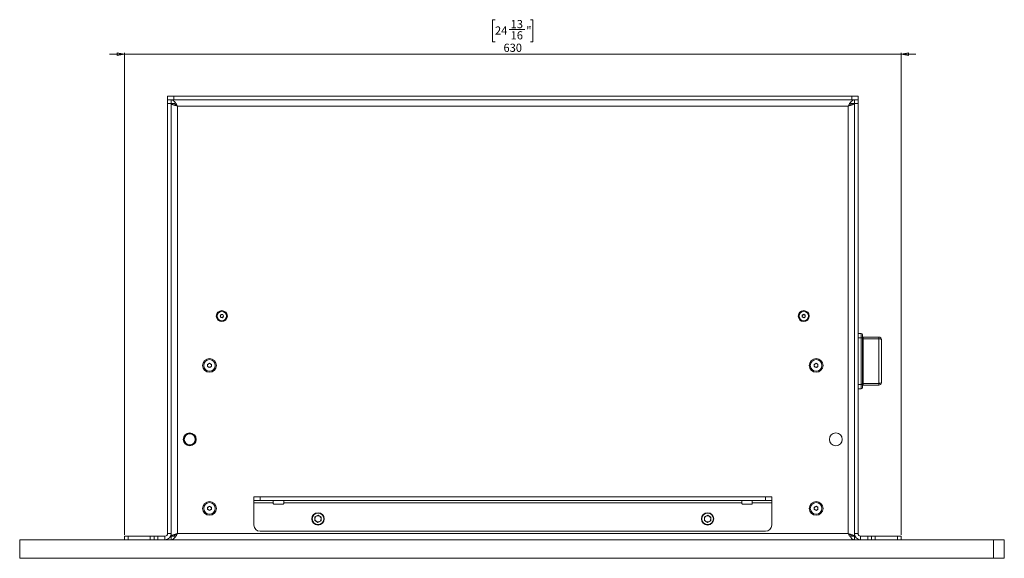
# Model space of a CAD drawing. Units: millimetres. Extents: x 75 to 20988, y -8 to 5930.
# Drawn here: x 20112 to 20911, y 3730 to 4167 of the extents above; entities that cross this region are included whole.
import ezdxf

# ---------------------------------------------------------------- set-up
doc = ezdxf.new("R2010")
doc.units = ezdxf.units.MM
doc.styles.add('SLDTEXTSTYLE1', font='TXT', dxfattribs={"width": 0.7})
doc.dimstyles.new('SLDDIMSTYLE1', dxfattribs={"dimtxt": 6.748081, "dimasz": 6, "dimexe": 0, "dimexo": 0.0625, "dimgap": 1.68702, "dimtad": 1, "dimdec": 1, "dimrnd": 1e-09, "dimzin": 12, "dimdsep": 46, "dimtxsty": 'SLDTEXTSTYLE1', "dimblk1": 'CLOSED', "dimblk2": 'CLOSED', "dimsah": 1, "dimcen": 0.09, "dimadec": 0, "dimazin": 3, "dimtfac": 1, "dimtdec": 1, "dimtmove": 0, "dimatfit": 0, "dimldrblk": 'CLOSED', "dimfxl": 0, "dimfrac": 2, "dimtolj": 1, "dimtzin": 12, "dimarcsym": 0})

# ---------------------------------------------------------------- blocks, each defined once
blk = doc.blocks.new('_Closed')
at = {"color": 0, "linetype": 'ByBlock', "lineweight": -2}
for p, q in [((-1, 0.166667), (0, 0)), ((-1, 0.166667), (-1, -0.166667)), ((0, 0), (-1, -0.166667)), ((0, 0), (-1, 0))]:
    blk.add_line(p, q, dxfattribs=at)
blk = doc.blocks.new('_D_44')
at = {"color": 7, "linetype": 'Continuous', "lineweight": 0}
for p, q in [((20497.94, 4166.8), (20496.03, 4166.8)), ((20496.03, 4166.8), (20496.03, 4148.9)), ((20526.83, 4166.8), (20528.74, 4166.8)), ((20528.74, 4166.8), (20528.74, 4148.9)), ((20509.32, 4158.75), (20522, 4158.75)), ((20496.03, 4148.9), (20497.94, 4148.9)), ((20528.74, 4148.9), (20526.83, 4148.9)), ((20197.38, 4138.81), (20185.38, 4138.81)), ((20197.38, 3748.81), (20197.38, 4139.81)), ((20197.38, 4138.81), (20827.38, 4138.81)), ((20827.38, 3748.81), (20827.38, 4139.81)), ((20827.38, 4138.81), (20839.38, 4138.81))]:
    blk.add_line(p, q, dxfattribs=at)
at = {"color": 7, "linetype": 'Continuous', "lineweight": 18, "xscale": 6, "yscale": 6}
blk.add_blockref('_Closed', (20197.38, 4138.81), dxfattribs=at)
at = {"color": 7, "linetype": 'Continuous', "lineweight": 18, "xscale": 6, "yscale": 6, "rotation": 180.0000000000004}
blk.add_blockref('_Closed', (20827.38, 4138.81), dxfattribs=at)
at = {"color": 7, "linetype": 'Continuous', "lineweight": 18, "attachment_point": 1, "style": 'SLDTEXTSTYLE1'}
for s, insert, char_height in [('24', (20497.94, 4161.32), 6.615), ('13', (20510.61, 4166.51), 6.615), ('"', (20523.29, 4161.32), 6.61), ('16', (20510.61, 4157.43), 6.615), ('630', (20504.81, 4147.33), 6.615)]:
    blk.add_mtext(s, dxfattribs=dict(at, insert=insert, char_height=char_height))

msp = doc.modelspace()

# ---------------------------------------------------------------- linework, layer by layer
at = {"color": 7, "linetype": 'Continuous', "lineweight": 18}
for p, q in [((20232.38, 4101.81), (20232.38, 4104.81)), ((20232.38, 4104.81), (20237.38, 4104.81)), ((20237.38, 4104.81), (20237.38, 4101.81)), ((20237.38, 4104.81), (20787.38, 4104.81)), ((20787.38, 4101.81), (20787.38, 4104.81)), ((20787.38, 4104.81), (20792.38, 4104.81)), ((20792.38, 4104.81), (20792.38, 4101.81)), ((20232.38, 4098.81), (20232.38, 4101.81)), ((20232.38, 4101.81), (20232.8, 4101.81)), ((20235.38, 4098.81), (20232.38, 4098.81)), ((20232.38, 3749.91), (20232.38, 4098.81)), ((20237.38, 4101.81), (20232.8, 4101.81)), ((20235.38, 4101.81), (20235.38, 4098.81)), ((20235.38, 3749.91), (20235.38, 4098.81)), ((20238.38, 4098.71), (20235.38, 4098.71)), ((20237.38, 4101.81), (20787.38, 4101.81)), ((20786.38, 4098.71), (20789.38, 4098.71)), ((20791.97, 4101.81), (20787.38, 4101.81)), ((20789.38, 4098.81), (20789.38, 4101.81)), ((20792.38, 4098.81), (20789.38, 4098.81)), ((20789.38, 4098.81), (20789.38, 3749.91)), ((20791.97, 4101.81), (20792.38, 4101.81)), ((20792.38, 4101.81), (20792.38, 4098.81)), ((20792.38, 4098.81), (20792.38, 3749.91)), ((20240.48, 4096.71), (20240.48, 3749.91)), ((20784.28, 4096.71), (20240.48, 4096.71)), ((20784.28, 4096.71), (20784.28, 3749.91)), ((20274.94, 3926.38), (20275.72, 3927.59)), ((20275.6, 3925.09), (20274.94, 3926.38)), ((20277.05, 3925.03), (20275.6, 3925.09)), ((20275.72, 3927.59), (20277.16, 3927.52)), ((20277.83, 3926.24), (20277.05, 3925.03)), ((20277.16, 3927.52), (20277.83, 3926.24)), ((20747.13, 3927.03), (20748.38, 3927.75)), ((20747.13, 3925.59), (20747.13, 3927.03)), ((20748.38, 3924.86), (20747.13, 3925.59)), ((20748.38, 3927.75), (20749.63, 3927.03)), ((20749.63, 3925.59), (20748.38, 3924.86)), ((20749.63, 3927.03), (20749.63, 3925.59)), ((20794.98, 3912.31), (20792.38, 3912.31)), ((20794.98, 3908.7), (20792.38, 3908.7)), ((20794.98, 3908.7), (20794.98, 3912.31)), ((20794.98, 3870.92), (20794.98, 3908.7)), ((20795.98, 3911.31), (20795.98, 3908.42)), ((20795.98, 3908.42), (20795.98, 3871.19)), ((20796.48, 3909.31), (20796.48, 3907.86)), ((20796.48, 3909.31), (20809.38, 3909.31)), ((20796.48, 3907.86), (20796.48, 3871.75)), ((20809.38, 3907.86), (20796.48, 3907.86)), ((20809.38, 3907.86), (20809.38, 3909.31)), ((20809.38, 3871.75), (20809.38, 3907.86)), ((20811.38, 3907.31), (20811.38, 3872.31)), ((20264.88, 3887.17), (20266.38, 3888.04)), ((20264.88, 3885.44), (20264.88, 3887.17)), ((20266.38, 3884.58), (20264.88, 3885.44)), ((20266.38, 3888.04), (20267.88, 3887.17)), ((20267.88, 3885.44), (20266.38, 3884.58)), ((20267.88, 3887.17), (20267.88, 3885.44)), ((20756.88, 3887.17), (20758.38, 3888.04)), ((20756.88, 3885.44), (20756.88, 3887.17)), ((20758.38, 3884.58), (20756.88, 3885.44)), ((20758.38, 3888.04), (20759.88, 3887.17)), ((20759.88, 3885.44), (20758.38, 3884.58)), ((20759.88, 3887.17), (20759.88, 3885.44)), ((20794.98, 3870.92), (20792.38, 3870.92)), ((20794.98, 3867.31), (20792.38, 3867.31)), ((20794.98, 3867.31), (20794.98, 3870.92)), ((20795.98, 3871.19), (20795.98, 3868.31)), ((20796.48, 3871.75), (20809.38, 3871.75)), ((20796.48, 3871.75), (20796.48, 3870.31)), ((20809.38, 3870.31), (20796.48, 3870.31)), ((20809.38, 3870.31), (20809.38, 3871.75)), ((20248.91, 3831.25), (20248.78, 3830.91)), ((20254.71, 3823.92), (20254.86, 3823.76)), ((20302.38, 3776.81), (20302.38, 3779.81)), ((20302.38, 3779.81), (20307.38, 3779.81)), ((20307.38, 3779.81), (20307.38, 3776.81)), ((20307.38, 3779.81), (20717.38, 3779.81)), ((20717.38, 3776.81), (20717.38, 3779.81)), ((20717.38, 3779.81), (20722.38, 3779.81)), ((20722.38, 3779.81), (20722.38, 3776.81)), ((20264.88, 3771.17), (20266.38, 3772.04)), ((20264.88, 3769.44), (20264.88, 3771.17)), ((20266.38, 3768.58), (20264.88, 3769.44)), ((20266.38, 3772.04), (20267.88, 3771.17)), ((20267.88, 3769.44), (20266.38, 3768.58)), ((20267.88, 3771.17), (20267.88, 3769.44)), ((20307.38, 3776.81), (20302.38, 3776.81)), ((20302.38, 3776.81), (20302.38, 3774.71)), ((20302.38, 3774.71), (20318.13, 3774.71)), ((20302.38, 3756.81), (20302.38, 3774.71)), ((20307.38, 3776.81), (20717.38, 3776.81)), ((20318.13, 3774.71), (20318.13, 3776.81)), ((20318.13, 3774.71), (20318.13, 3774.31)), ((20326.13, 3773.81), (20318.63, 3773.81)), ((20326.63, 3776.81), (20326.63, 3774.71)), ((20326.63, 3774.71), (20698.13, 3774.71)), ((20326.63, 3774.31), (20326.63, 3774.71)), ((20698.13, 3774.71), (20698.13, 3776.81)), ((20698.13, 3774.71), (20698.13, 3774.31)), ((20706.13, 3773.81), (20698.63, 3773.81)), ((20706.63, 3776.81), (20706.63, 3774.71)), ((20706.63, 3774.71), (20722.38, 3774.71)), ((20706.63, 3774.31), (20706.63, 3774.71)), ((20722.38, 3776.81), (20717.38, 3776.81)), ((20722.38, 3774.71), (20722.38, 3776.81)), ((20722.38, 3774.71), (20722.38, 3756.81)), ((20756.88, 3771.17), (20758.38, 3772.04)), ((20756.88, 3769.44), (20756.88, 3771.17)), ((20758.38, 3768.58), (20756.88, 3769.44)), ((20758.38, 3772.04), (20759.88, 3771.17)), ((20759.88, 3769.44), (20758.38, 3768.58)), ((20759.88, 3771.17), (20759.88, 3769.44)), ((20232.38, 3764.43), (20232.38, 3767.06)), ((20232.38, 3767.06), (20232.38, 3767.06)), ((20232.38, 3764.43), (20232.38, 3764.43)), ((20232.38, 3759.18), (20232.38, 3764.43)), ((20351.9, 3763.37), (20351.79, 3760.43)), ((20351.9, 3763.37), (20354.49, 3764.74)), ((20354.49, 3764.74), (20356.98, 3763.18)), ((20356.87, 3760.25), (20356.98, 3763.18)), ((20667.9, 3763.37), (20667.79, 3760.43)), ((20667.9, 3763.37), (20670.49, 3764.74)), ((20670.49, 3764.74), (20672.98, 3763.18)), ((20672.87, 3760.25), (20672.98, 3763.18)), ((20792.38, 3767.06), (20792.39, 3767.06)), ((20792.38, 3764.43), (20792.39, 3764.43)), ((20792.39, 3767.06), (20792.39, 3764.43)), ((20792.39, 3764.43), (20792.39, 3759.18)), ((20232.38, 3759.18), (20232.38, 3759.18)), ((20232.38, 3756.55), (20232.38, 3759.18)), ((20232.38, 3756.55), (20232.38, 3756.55)), ((20354.28, 3758.87), (20351.79, 3760.43)), ((20354.28, 3758.87), (20356.87, 3760.25)), ((20670.28, 3758.87), (20667.79, 3760.43)), ((20670.28, 3758.87), (20672.87, 3760.25)), ((20792.38, 3759.18), (20792.39, 3759.18)), ((20792.38, 3756.55), (20792.39, 3756.55)), ((20792.39, 3759.18), (20792.39, 3756.55)), ((20197.38, 3744.81), (20197.38, 3747.81)), ((20197.38, 3747.81), (20200.38, 3747.81)), ((20200.38, 3747.81), (20200.38, 3744.81)), ((20200.38, 3747.81), (20218.38, 3747.81)), ((20218.38, 3744.81), (20218.38, 3747.81)), ((20218.38, 3747.81), (20221.38, 3747.81)), ((20221.38, 3744.81), (20221.38, 3747.81)), ((20221.38, 3747.81), (20224.38, 3747.81)), ((20224.38, 3747.81), (20224.38, 3744.81)), ((20230.28, 3747.81), (20224.38, 3747.81)), ((20230.28, 3747.81), (20230.28, 3744.81)), ((20232.38, 3749.91), (20235.38, 3749.91)), ((20235.38, 3749.91), (20235.38, 3747.91)), ((20235.38, 3747.91), (20238.38, 3747.91)), ((20235.38, 3747.81), (20235.38, 3744.81)), ((20236.08, 3747.9), (20236.08, 3747.91)), ((20240.48, 3749.91), (20784.28, 3749.91)), ((20717.38, 3751.81), (20307.38, 3751.81)), ((20786.38, 3747.91), (20789.38, 3747.91)), ((20789.38, 3749.91), (20789.38, 3747.91)), ((20792.38, 3749.91), (20789.38, 3749.91)), ((20789.38, 3744.81), (20789.38, 3747.81)), ((20794.48, 3747.81), (20794.48, 3744.81)), ((20800.38, 3747.81), (20794.48, 3747.81)), ((20800.38, 3744.81), (20800.38, 3747.81)), ((20800.38, 3747.81), (20803.38, 3747.81)), ((20803.38, 3747.81), (20803.38, 3744.81)), ((20803.38, 3747.81), (20806.38, 3747.81)), ((20806.38, 3747.81), (20806.38, 3744.81)), ((20824.38, 3747.81), (20806.38, 3747.81)), ((20824.38, 3744.81), (20824.38, 3747.81)), ((20824.38, 3747.81), (20827.38, 3747.81)), ((20827.38, 3747.81), (20827.38, 3744.81)), ((20112.47, 3744.81), (20112.47, 3729.81)), ((20902.25, 3729.81), (20902.25, 3744.81)), ((20910.97, 3729.81), (20910.97, 3744.81)), ((20252.38, 3729.81), (20382.38, 3729.81)), ((20382.38, 3729.81), (20512.38, 3729.81))]:
    msp.add_line(p, q, dxfattribs=at)
at = {"color": 7, "linetype": 'Continuous', "lineweight": 18, "flags": 128}
for points in [[(20795.98, 3908.42), (20795.96, 3908.48), (20795.91, 3908.53), (20795.82, 3908.58), (20795.69, 3908.62), (20795.54, 3908.65), (20795.37, 3908.68), (20795.18, 3908.69), (20794.98, 3908.7)], [(20796.48, 3907.86), (20796.39, 3907.87), (20796.29, 3907.88), (20796.21, 3907.89), (20796.13, 3907.91), (20796.07, 3907.93), (20796.02, 3907.95), (20795.99, 3907.98), (20795.98, 3908)], [(20809.38, 3907.86), (20809.77, 3907.85), (20810.15, 3907.82), (20810.5, 3907.77), (20810.8, 3907.7), (20811.05, 3907.62), (20811.23, 3907.52), (20811.35, 3907.42), (20811.38, 3907.31)], [(20795.98, 3871.19), (20795.96, 3871.14), (20795.91, 3871.09), (20795.82, 3871.04), (20795.69, 3871), (20795.54, 3870.96), (20795.37, 3870.94), (20795.18, 3870.92), (20794.98, 3870.92)], [(20796.48, 3871.75), (20796.39, 3871.75), (20796.29, 3871.74), (20796.21, 3871.73), (20796.13, 3871.71), (20796.07, 3871.69), (20796.02, 3871.67), (20795.99, 3871.64), (20795.98, 3871.61)], [(20809.38, 3871.75), (20809.77, 3871.76), (20810.15, 3871.79), (20810.5, 3871.85), (20810.8, 3871.91), (20811.05, 3872), (20811.23, 3872.09), (20811.35, 3872.2), (20811.38, 3872.31)]]:
    msp.add_lwpolyline(points, dxfattribs=at)
at = {"color": 7, "linetype": 'Continuous', "lineweight": 18}
for centre, radius in [((20276.38, 3926.31), 4.48), ((20276.38, 3926.31), 3.77), ((20748.38, 3926.31), 4.48), ((20748.38, 3926.31), 3.77), ((20266.38, 3886.31), 5.6), ((20266.38, 3886.31), 4.72), ((20758.38, 3886.31), 5.6), ((20758.38, 3886.31), 4.72), ((20250.38, 3826.31), 5.25), ((20250.38, 3826.31), 5), ((20250.38, 3826.31), 4.5), ((20774.38, 3826.31), 5.25), ((20266.38, 3770.31), 5.6), ((20266.38, 3770.31), 4.72), ((20758.38, 3770.31), 5.6), ((20758.38, 3770.31), 4.71), ((20354.38, 3761.81), 5), ((20354.38, 3761.81), 4.7), ((20670.38, 3761.81), 5), ((20670.38, 3761.81), 4.7)]:
    msp.add_circle(centre, radius, dxfattribs=at)
for centre, radius, start, end in [((20276.38, 3926.31), 1.25, 147.31859, 207.31859), ((20276.38, 3926.31), 1.25, 207.31859, 267.31859), ((20276.38, 3926.31), 1.25, 87.31859, 147.31859), ((20276.38, 3926.31), 1.25, 267.31859, 327.31859), ((20276.38, 3926.31), 1.25, 27.31859, 87.31859), ((20276.38, 3926.31), 1.25, 327.31859, 27.31859), ((20748.38, 3926.31), 1.25, 120, 180), ((20748.38, 3926.31), 1.25, 180, 240), ((20748.38, 3926.31), 1.25, 60, 120), ((20748.38, 3926.31), 1.25, 240, 300), ((20748.38, 3926.31), 1.25, 360, 60), ((20748.38, 3926.31), 1.25, 300, 360), ((20794.98, 3911.31), 1, 0, 90), ((20796.48, 3909.81), 0.5, 180, 270), ((20809.38, 3907.31), 2, 0, 90), ((20266.38, 3886.31), 1.5, 120, 180), ((20266.38, 3886.31), 1.5, 180, 240), ((20266.38, 3886.31), 1.5, 60, 120), ((20266.38, 3886.31), 1.5, 240, 300), ((20266.38, 3886.31), 1.5, 0, 60), ((20266.38, 3886.31), 1.5, 300, 0), ((20758.38, 3886.31), 1.5, 120, 180), ((20758.38, 3886.31), 1.5, 180, 240), ((20758.38, 3886.31), 1.5, 60, 120), ((20758.38, 3886.31), 1.5, 240, 300), ((20758.38, 3886.31), 1.5, 0, 60), ((20758.38, 3886.31), 1.5, 300, 0), ((20794.98, 3868.31), 1, 270, 0), ((20796.48, 3869.81), 0.5, 90, 180), ((20809.38, 3872.31), 2, 270, 0), ((20266.38, 3770.31), 1.5, 120, 180), ((20266.38, 3770.31), 1.5, 180, 240), ((20266.38, 3770.31), 1.5, 60, 120), ((20266.38, 3770.31), 1.5, 0, 60), ((20266.38, 3770.31), 1.5, 300, 0), ((20318.63, 3774.31), 0.5, 180, 270), ((20326.13, 3774.31), 0.5, 270, 0), ((20698.63, 3774.31), 0.5, 180, 270), ((20706.13, 3774.31), 0.5, 270, 0), ((20758.38, 3770.31), 1.5, 120, 180), ((20758.38, 3770.31), 1.5, 180, 240), ((20758.38, 3770.31), 1.5, 60, 120), ((20758.38, 3770.31), 1.5, 0, 60), ((20758.38, 3770.31), 1.5, 300, 0), ((20266.38, 3770.31), 1.5, 240, 300), ((20354.38, 3761.81), 2.54, 117.89939, 177.89939), ((20354.38, 3761.81), 2.54, 177.89939, 237.89939), ((20354.38, 3761.81), 2.54, 57.89939, 117.89939), ((20354.38, 3761.81), 2.54, 297.89939, 357.89939), ((20354.38, 3761.81), 2.54, 357.89939, 57.89939), ((20670.38, 3761.81), 2.54, 117.89939, 177.89939), ((20670.38, 3761.81), 2.54, 177.89939, 237.89939), ((20670.38, 3761.81), 2.54, 57.89939, 117.89939), ((20670.38, 3761.81), 2.54, 297.89939, 357.89939), ((20670.38, 3761.81), 2.54, 357.89939, 57.89939), ((20758.38, 3770.31), 1.5, 240, 300), ((20307.38, 3756.81), 5, 180, 270), ((20354.38, 3761.81), 2.54, 237.89939, 297.89939), ((20670.38, 3761.81), 2.54, 237.89939, 297.89939), ((20717.38, 3756.81), 5, 270, 0), ((20230.28, 3749.91), 2.1, 270, 0), ((20230.28, 3749.91), 5.1, 270, 0), ((20794.48, 3749.91), 5.1, 180, 270), ((20794.48, 3749.91), 2.1, 180, 270)]:
    msp.add_arc(centre, radius, start, end, dxfattribs=at)
for points in [[(20235.38, 4101.81), (20235.81, 4101.73), (20236.66, 4101.58), (20237.93, 4100.4), (20239.21, 4098.71), (20240.06, 4097.38), (20240.48, 4096.71)], [(20235.38, 4098.81), (20235.81, 4098.78), (20236.66, 4098.71), (20237.93, 4098.23), (20239.21, 4097.53), (20240.06, 4096.98), (20240.48, 4096.71)], [(20789.38, 4098.71), (20789.31, 4098.54), (20789.15, 4098.21), (20787.97, 4097.71), (20786.29, 4097.21), (20784.95, 4096.87), (20784.28, 4096.71)], [(20240.48, 3749.91), (20240.06, 3749.24), (20239.21, 3747.9), (20237.93, 3746.22), (20236.66, 3745.04), (20235.81, 3744.88), (20235.38, 3744.81)], [(20240.48, 3749.91), (20240.06, 3749.63), (20239.21, 3749.08), (20237.93, 3748.39), (20236.66, 3747.9), (20235.81, 3747.84), (20235.38, 3747.81)], [(20784.28, 3749.91), (20784.95, 3749.74), (20786.29, 3749.41), (20787.97, 3748.91), (20789.15, 3748.41), (20789.31, 3748.07), (20789.38, 3747.91)]]:
    msp.add_open_spline(points, degree=3, dxfattribs=at)
for points, knots in [([(20240.48, 4096.71), (20239.98, 4096.83), (20238.89, 4097.11), (20237.36, 4097.53), (20236.14, 4097.97), (20235.48, 4098.36), (20235.41, 4098.61), (20235.38, 4098.71)], [0, 0, 0, 0, 0.187724, 0.408981, 0.630251, 0.85152, 1, 1, 1, 1]), ([(20240.48, 4096.71), (20240.16, 4096.89), (20239.83, 4097.09), (20239.57, 4097.28), (20239.56, 4097.29)], [0, 0, 0, 0, 0.961727, 1, 1, 1, 1]), ([(20784.28, 4096.71), (20784.72, 4097.39), (20785.58, 4098.75), (20786.88, 4100.46), (20788.15, 4101.6), (20788.98, 4101.74), (20789.38, 4101.81)], [0, 0, 0, 0, 0.254689, 0.509581, 0.764474, 1, 1, 1, 1]), ([(20784.28, 4096.71), (20784.88, 4097.09), (20786.15, 4097.91), (20787.86, 4098.69), (20788.96, 4098.78), (20789.38, 4098.81)], [0, 0, 0, 0, 0.350896, 0.748277, 1, 1, 1, 1]), ([(20235.38, 3747.91), (20235.43, 3748.03), (20235.52, 3748.3), (20236.32, 3748.72), (20237.61, 3749.16), (20239.09, 3749.56), (20240.08, 3749.81), (20240.48, 3749.91)], [0, 0, 0, 0, 0.185825, 0.40708, 0.628348, 0.849616, 1, 1, 1, 1]), ([(20239.67, 3749.4), (20239.71, 3749.42), (20239.95, 3749.59), (20240.24, 3749.76), (20240.48, 3749.91)], [0, 0, 0, 0, 0.144319, 1, 1, 1, 1]), ([(20789.38, 3744.81), (20788.95, 3744.89), (20788.08, 3745.05), (20786.78, 3746.27), (20785.52, 3747.97), (20784.68, 3749.28), (20784.28, 3749.91)], [0, 0, 0, 0, 0.254686, 0.509578, 0.764471, 1, 1, 1, 1]), ([(20784.28, 3749.91), (20784.57, 3749.74), (20784.88, 3749.56), (20785.13, 3749.38), (20785.15, 3749.36)], [0, 0, 0, 0, 0.917011, 1, 1, 1, 1]), ([(20789.38, 3747.81), (20788.79, 3747.87), (20787.52, 3748.01), (20785.81, 3748.92), (20784.71, 3749.63), (20784.28, 3749.91)], [0, 0, 0, 0, 0.350896, 0.748277, 1, 1, 1, 1]), ([(20112.49, 3744.81), (20112.48, 3744.81), (20112.41, 3744.81), (20112.68, 3744.81), (20113.45, 3744.81), (20114.79, 3744.81), (20116.55, 3744.81), (20118.64, 3744.81), (20121.23, 3744.81), (20124.39, 3744.81), (20128.32, 3744.81), (20133.2, 3744.81), (20139.16, 3744.81), (20145.97, 3744.81), (20153.49, 3744.81), (20161.59, 3744.81), (20171.9, 3744.81), (20184.41, 3744.81), (20199.16, 3744.81), (20216.33, 3744.81), (20236.02, 3744.81), (20258.29, 3744.81), (20281.38, 3744.81), (20308.77, 3744.81), (20340.57, 3744.81), (20376.82, 3744.81), (20413.97, 3744.81), (20451.77, 3744.81), (20488.61, 3744.81), (20524.23, 3744.81), (20558.43, 3744.81), (20592.41, 3744.81), (20623.65, 3744.81), (20652.08, 3744.81), (20677.64, 3744.81), (20702.66, 3744.81), (20725.5, 3744.81), (20746.16, 3744.81), (20764.67, 3744.81), (20782.62, 3744.81), (20799.98, 3744.81), (20814.86, 3744.81), (20827.37, 3744.81), (20837.63, 3744.81), (20847.55, 3744.81), (20857.04, 3744.81), (20865.98, 3744.81), (20873.84, 3744.81), (20880.56, 3744.81), (20886.12, 3744.81), (20890.82, 3744.81), (20894.59, 3744.81), (20897.48, 3744.81), (20899.57, 3744.81), (20900.99, 3744.81), (20901.81, 3744.81), (20902.2, 3744.81), (20902.22, 3744.81), (20902.24, 3744.81)], [0, 0, 0, 0, 0.0011714, 0.0126951, 0.0236084, 0.0338543, 0.0414216, 0.0485737, 0.0553483, 0.0618185, 0.068099, 0.0751917, 0.0825362, 0.0904406, 0.0990598, 0.1083551, 0.1181929, 0.1343697, 0.1512521, 0.1688, 0.1932758, 0.2187804, 0.2452191, 0.2724976, 0.3127385, 0.3542354, 0.3967283, 0.4399678, 0.4837178, 0.5229461, 0.5622327, 0.6013533, 0.6400619, 0.6700201, 0.6994415, 0.7282043, 0.7561929, 0.7779553, 0.7991075, 0.8196105, 0.8394365, 0.8585716, 0.8707282, 0.8825963, 0.894186, 0.905447, 0.9162282, 0.9263868, 0.9345467, 0.9421168, 0.9490994, 0.9556648, 0.9621394, 0.9688491, 0.976078, 0.9840547, 0.9919846, 1, 1, 1, 1]), ([(20902.59, 3744.81), (20902.92, 3744.81), (20903.65, 3744.81), (20904.96, 3744.81), (20906.49, 3744.81), (20908.07, 3744.81), (20909.55, 3744.81), (20910.55, 3744.81), (20911.05, 3744.81), (20910.93, 3744.81), (20910.92, 3744.81)], [0, 0, 0, 0, 0.113068, 0.249779, 0.379812, 0.538346, 0.689397, 0.834993, 0.977264, 1, 1, 1, 1]), ([(20112.49, 3729.81), (20112.48, 3729.81), (20112.41, 3729.81), (20112.68, 3729.81), (20113.45, 3729.81), (20114.79, 3729.81), (20116.55, 3729.81), (20118.64, 3729.81), (20121.23, 3729.81), (20124.39, 3729.81), (20128.32, 3729.81), (20133.2, 3729.81), (20139.16, 3729.81), (20145.97, 3729.81), (20153.49, 3729.81), (20161.59, 3729.81), (20171.9, 3729.81), (20184.41, 3729.81), (20199.16, 3729.81), (20216.33, 3729.81), (20236.02, 3729.81), (20258.29, 3729.81), (20281.38, 3729.81), (20308.77, 3729.81), (20340.57, 3729.81), (20376.82, 3729.81), (20413.97, 3729.81), (20451.77, 3729.81), (20488.61, 3729.81), (20524.23, 3729.81), (20558.43, 3729.81), (20592.41, 3729.81), (20623.65, 3729.81), (20652.08, 3729.81), (20677.64, 3729.81), (20702.66, 3729.81), (20725.5, 3729.81), (20746.16, 3729.81), (20764.67, 3729.81), (20782.62, 3729.81), (20799.98, 3729.81), (20814.86, 3729.81), (20827.37, 3729.81), (20837.63, 3729.81), (20847.55, 3729.81), (20857.04, 3729.81), (20865.98, 3729.81), (20873.84, 3729.81), (20880.56, 3729.81), (20886.12, 3729.81), (20890.82, 3729.81), (20894.59, 3729.81), (20897.48, 3729.81), (20899.57, 3729.81), (20900.99, 3729.81), (20901.81, 3729.81), (20902.2, 3729.81), (20902.22, 3729.81), (20902.24, 3729.81)], [0, 0, 0, 0, 0.0011714, 0.0126951, 0.0236084, 0.0338543, 0.0414216, 0.0485737, 0.0553483, 0.0618185, 0.068099, 0.0751917, 0.0825362, 0.0904406, 0.0990598, 0.1083551, 0.1181929, 0.1343697, 0.1512521, 0.1688, 0.1932758, 0.2187804, 0.2452191, 0.2724976, 0.3127385, 0.3542354, 0.3967283, 0.4399678, 0.4837178, 0.5229461, 0.5622327, 0.6013533, 0.6400619, 0.6700201, 0.6994415, 0.7282043, 0.7561929, 0.7779553, 0.7991075, 0.8196105, 0.8394365, 0.8585716, 0.8707282, 0.8825963, 0.894186, 0.905447, 0.9162282, 0.9263868, 0.9345467, 0.9421168, 0.9490994, 0.9556648, 0.9621394, 0.9688491, 0.976078, 0.9840547, 0.9919846, 1, 1, 1, 1]), ([(20902.59, 3729.81), (20902.92, 3729.81), (20903.65, 3729.81), (20904.96, 3729.81), (20906.49, 3729.81), (20908.07, 3729.81), (20909.55, 3729.81), (20910.55, 3729.81), (20911.05, 3729.81), (20910.93, 3729.81), (20910.92, 3729.81)], [0, 0, 0, 0, 0.113068, 0.249779, 0.379812, 0.538346, 0.689397, 0.834993, 0.977264, 1, 1, 1, 1])]:
    msp.add_open_spline(points, degree=3, knots=knots, dxfattribs=at)

# ---------------------------------------------------------------- dimensions: what is measured, and where the dimension line sits
dim = msp.add_linear_dim(base=(20827.38, 4138.81), p1=(20197.38, 3747.81), p2=(20827.38, 3747.81), dimstyle='SLDDIMSTYLE1', dxfattribs=at)
dim.commit()
dim.dimension.update_dxf_attribs({"geometry": '_D_44', "text_midpoint": (20512.38, 4138.81), "dimtype": 160})

doc.saveas('drawing.dxf')
